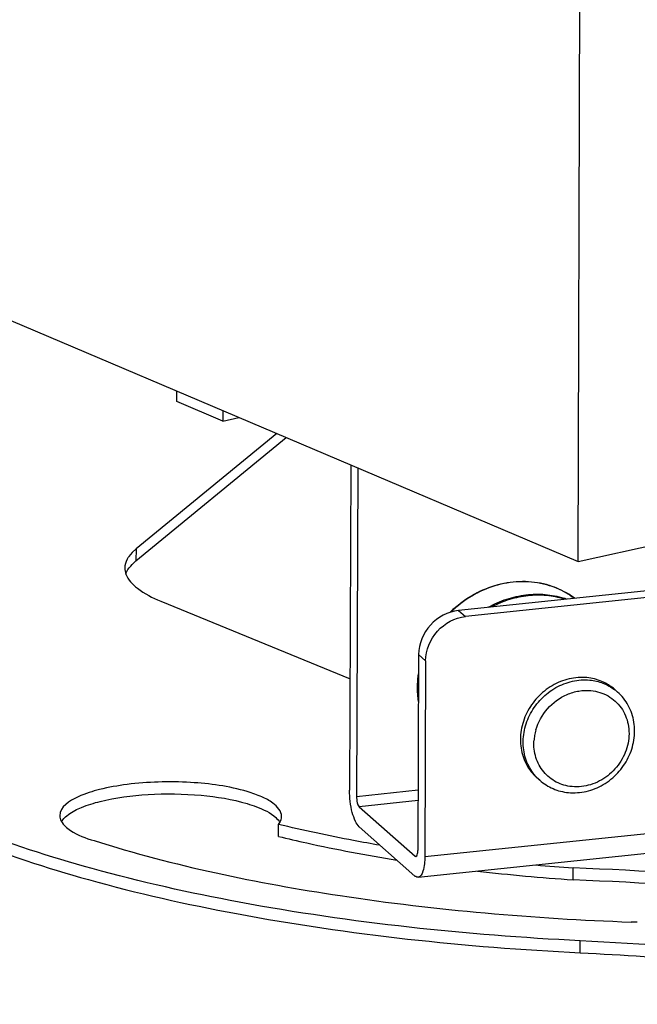
# Paper-space layout '499-18-RWN_CUST_1_3' of a CAD drawing. Units: inches. Extents: x 0 to 17, y 0 to 11.
# Drawn here: x 5.4 to 5.7, y 4.6 to 5 of the extents above; entities that cross this region are included whole.
import ezdxf

# ---------------------------------------------------------------- set-up
doc = ezdxf.new("R2010")
doc.units = ezdxf.units.IN
doc.header["$LTSCALE"] = 0.935
doc.header["$MEASUREMENT"] = 0
doc.layers.get('0').update_dxf_attribs({"linetype": 'CONTINUOUS'})

psp = doc.layouts.new('499-18-RWN_CUST_1_3')

# ---------------------------------------------------------------- linework, layer by layer
at = {"color": 7, "linetype": 'Continuous'}
for p, q in [((5.679150022999999, 4.7844894879), (5.6802667294, 5.1415046379)), ((5.1013925305, 5.0296390769), (5.679150022999999, 4.7844894879)), ((5.679150022999999, 4.7844894879), (6.7382454232, 5.0191072439)), ((5.4911612934, 4.8593962458), (5.4911764722, 4.8642489706)), ((5.512741553, 4.850239477), (5.4911612934, 4.8593962458)), ((5.512756731900001, 4.8550922018), (5.512741553, 4.850239477)), ((5.512741553, 4.850239477), (5.5202653581, 4.8519061996)), ((5.4720106098, 4.784724210299999), (5.5424398633, 4.8424972851)), ((5.537942764099999, 4.8444054595), (5.4720344268, 4.790340889499999)), ((5.5726989625, 4.8296579783), (5.572053164700001, 4.677361373)), ((5.575970195, 4.8282699542), (5.5753180681, 4.6744807638)), ((5.4702501778, 4.7887101866), (5.4686595634, 4.7868111195)), ((5.4720344268, 4.790340889499999), (5.4702501778, 4.7887101866)), ((5.4720344268, 4.790340889499999), (5.4720106098, 4.784724210299999)), ((5.879358079099999, 4.7883899577), (5.6230879192, 4.7615385167)), ((5.470226360800001, 4.7830935074), (5.4720106098, 4.784724210299999)), ((5.8826229825, 4.785509348500001), (5.6263528225, 4.7586579075)), ((5.4835851774, 4.765898558), (5.5722740334, 4.7294481998)), ((5.6230879192, 4.7615385167), (5.6263528225, 4.7586579075)), ((5.604438227899999, 4.7408704961), (5.604049217899999, 4.6491314026)), ((5.6077031313, 4.7379898869), (5.604438227899999, 4.7408704961)), ((5.6077031313, 4.7379898869), (5.6073141213, 4.6462507934)), ((5.6976329913, 4.723333505), (5.69632703, 4.7244857487)), ((5.661166994299999, 4.6820026795), (5.659861032899999, 4.6831549232)), ((5.5753180681, 4.6744807638), (5.6041695279, 4.677503758299999)), ((5.6041481813, 4.672469653), (5.576608151499999, 4.6695840673)), ((5.576608151499999, 4.6695840673), (5.6027273786, 4.646539193500001)), ((5.538823750800001, 4.6557206586), (5.5388475678, 4.6613373377)), ((5.6073141213, 4.6462507934), (5.7855890152, 4.6649300568)), ((5.5765684566, 4.660222935299999), (5.6026876837, 4.6371780616)), ((5.6041791855, 4.636579140199999), (5.782454079400001, 4.6552584036)), ((5.6027273786, 4.646539193500001), (5.6035326386, 4.646623567)), ((5.6027273786, 4.646539193500001), (5.6031534948, 4.6463683481)), ((5.676818699199999, 4.6353920193), (5.6768425161, 4.6410086985)), ((5.680103842999999, 4.6012339464), (5.6801276599, 4.6068506255))]:
    psp.add_line(p, q, dxfattribs=at)
for centre, radius, start, end in [((5.653898771000001, 4.7351492177), 0.0398348082, 72.6558591768, 72.86407682), ((5.660592778400001, 4.7293720385), 0.039729129, 70.6472672591, 72.65650247159999), ((5.6558486128, 4.7234636837), 0.0522561824, 130.7063443901, 134.5572615162), ((5.6561471605, 4.7232049239), 0.0524479897, 130.7501876612, 134.1386812888), ((5.6608608233, 4.7290085928), 0.03958611, 72.44271403160002, 72.6558443763), ((5.682944058099999, 4.7066833884), 0.0222033753, 48.5808740877, 53.0632864036), ((5.6819231417, 4.699037297799999), 0.0235032784, 170.2577951233, 176.3540416107), ((5.6827071529, 4.6989019738), 0.0242988823, 164.0871243784, 170.2561310167), ((5.6758357436, 4.6986287518), 0.0221719918, 224.0894958231, 228.578881367), ((5.7430214424, 5.607329671900001), 0.9741897165000001, 263.460034362, 266.1033633141), ((5.7460527004, 5.6496033281), 1.0109664567, 265.0826188825, 266.0744934143), ((5.567141278099999, 2.0576381559), 2.5856986913, 85.3895840409, 87.56843088629999), ((5.5655608387, 2.0267593196), 2.6110041887, 85.3939150528, 87.5578221891), ((5.6995391235, 4.4916165576), 0.1240977185, 86.60861303430002, 87.9744400572)]:
    psp.add_arc(centre, radius, start, end, dxfattribs=at)
for points, knots in [([(5.4686595634, 4.7868111195), (5.4683593832, 4.7863855784), (5.4673434599, 4.784763037099999), (5.466781375499999, 4.782827225), (5.466775437999999, 4.781431656000001)], [0, 0, 0, 0, 0.2717478308, 1, 1, 1, 1]), ([(5.467247266, 4.7785722433), (5.4673869537, 4.7789639786), (5.468112190499999, 4.7806308865), (5.4692522371, 4.7820918848), (5.470226360800001, 4.7830935074)], [0, 0, 0, 0, 0.2293844411, 1, 1, 1, 1]), ([(5.4672895622, 4.7785542378), (5.4682622028, 4.7758695002), (5.4734582127, 4.7705331315), (5.4797481638, 4.7674755376), (5.4835851774, 4.765898558)], [0, 0, 0, 0, 0.4076987012, 1, 1, 1, 1]), ([(5.621768053099999, 4.7630771163), (5.624823639700001, 4.7657058057), (5.6315148608, 4.7702322413), (5.642740265800001, 4.7743943032), (5.654396965599999, 4.7756195938), (5.662044995900001, 4.7743712473), (5.665644328099999, 4.773247136)], [0, 0, 0, 0, 0.2579218742, 0.5113475856, 0.7587104848999999, 1, 1, 1, 1]), ([(5.665635680199999, 4.7732156978), (5.6620552065, 4.7743196546), (5.65444181, 4.7755336832), (5.642835319900001, 4.7742772251), (5.6316416754, 4.7700980407), (5.6249636636, 4.7655677612), (5.621911093600001, 4.7629375722)], [0, 0, 0, 0, 0.2404738339, 0.4876309826, 0.7413884943000001, 1, 1, 1, 1]), ([(5.665644328099999, 4.773247136), (5.666707848300001, 4.7729149869), (5.6708734336, 4.7714227784), (5.6747858536, 4.7692215622), (5.677435152999999, 4.7672392539)], [0, 0, 0, 0, 0.2519056596, 1, 1, 1, 1]), ([(5.6774333809, 4.767239054), (5.6765607789, 4.7678908475), (5.6729471144, 4.770357253), (5.668908157000001, 4.7721939427), (5.665773939099999, 4.773172793600001)], [0, 0, 0, 0, 0.2490831817, 1, 1, 1, 1]), ([(5.6370587281, 4.763005160400001), (5.6398006561, 4.7645389133), (5.6455311012, 4.7670780318), (5.654598143899999, 4.7691334231), (5.6637067725, 4.7693219358), (5.6696183709, 4.7681748553), (5.6724360166, 4.7672948733)], [0, 0, 0, 0, 0.25772937, 0.5105371659000001, 0.7578474412, 1, 1, 1, 1]), ([(5.6726618616, 4.7667947755), (5.6699615156, 4.767638123399999), (5.6643067159, 4.7687593949), (5.6555870461, 4.7686794196), (5.646879130599999, 4.766871812), (5.6413414405, 4.7645783604), (5.638679246000001, 4.7631837532)], [0, 0, 0, 0, 0.2424182177, 0.4897838569, 0.7424669253, 1, 1, 1, 1]), ([(5.6230879192, 4.7615385167), (5.6181696902, 4.7610231951), (5.6085404742, 4.7559206938), (5.604459234299999, 4.7458243802), (5.604438227899999, 4.7408704961)], [0, 0, 0, 0, 0.499556716, 1, 1, 1, 1]), ([(5.6077031313, 4.7379898869), (5.6077241377, 4.7429437697), (5.6118053763, 4.7530400831), (5.6214345923, 4.7581425858), (5.6263528225, 4.7586579075)], [0, 0, 0, 0, 0.5004431576, 1, 1, 1, 1]), ([(5.6043357605, 4.718967427), (5.6041854138, 4.7200265062), (5.603736143, 4.7243241746), (5.6039193552, 4.7286844411), (5.6043886193, 4.7318998687)], [0, 0, 0, 0, 0.2476617746, 1, 1, 1, 1]), ([(5.6043854179, 4.730855625799999), (5.6042645602, 4.7299097391), (5.6038995577, 4.7261544608), (5.6039973028, 4.7223526825), (5.6043432338, 4.7195552594)], [0, 0, 0, 0, 0.2527833505, 1, 1, 1, 1]), ([(5.6832533355, 4.7300613774), (5.680495492, 4.730323229700001), (5.6747630312, 4.7298965008), (5.6667230764, 4.7266357196), (5.6598371843, 4.7211040112), (5.6547793172, 4.7138473235), (5.652043850499999, 4.7055669994), (5.6519317312, 4.697061795), (5.6544966448, 4.6891936464), (5.657883298300001, 4.684899836), (5.6598610546, 4.6831549479)], [0, 0, 0, 0, 0.1232224732, 0.2505244541, 0.3804688291, 0.5106683277, 0.6386497844, 0.7627263616, 0.8826843158, 1, 1, 1, 1]), ([(5.6599106247, 4.6832018983), (5.658120094400001, 4.6850503266), (5.6551328846, 4.6894697661), (5.6530955175, 4.6972847169), (5.653596080900001, 4.7055719106), (5.6565527292, 4.7135413012), (5.6616650039, 4.7204648744), (5.668460944800001, 4.7257068706), (5.6763096575, 4.7287754407), (5.681877690599999, 4.7291637474), (5.6845592968, 4.7289091337)], [0, 0, 0, 0, 0.1174531141, 0.2378641495, 0.3623582284, 0.4904942551, 0.6205435245, 0.7501383419, 0.877060539, 1, 1, 1, 1]), ([(5.696327008300001, 4.724485724), (5.6945450158, 4.7260578983), (5.6904043986, 4.7286622342), (5.685663259400001, 4.7298325594), (5.6832533355, 4.7300613774)], [0, 0, 0, 0, 0.4953751176, 1, 1, 1, 1]), ([(5.6845592968, 4.7289091337), (5.6866810237, 4.7287076795), (5.6908562193, 4.7277547049), (5.6946135817, 4.725688478199999), (5.6962867883, 4.724430541)], [0, 0, 0, 0, 0.504490393, 1, 1, 1, 1]), ([(5.659339410499999, 4.705564128), (5.660374758, 4.7091985695), (5.6641601152, 4.7160614296), (5.6704842528, 4.720690658500001), (5.6739573428, 4.72218168)], [0, 0, 0, 0, 0.4999615779, 1, 1, 1, 1]), ([(5.6739573428, 4.72218168), (5.6757278919, 4.7229417889), (5.679413004600001, 4.7240369684), (5.6832607329, 4.724185483899999), (5.685128214800001, 4.7240081698)], [0, 0, 0, 0, 0.5066968926, 1, 1, 1, 1]), ([(5.674605594, 4.6762563905), (5.6773828201, 4.6759926978), (5.683129740499999, 4.6764113074), (5.6911677349, 4.6796617861), (5.6980117977, 4.6851695164), (5.7030170225, 4.6923990135), (5.705702882100001, 4.700675988), (5.7057597688, 4.709225648), (5.7031137022, 4.7171858715), (5.6996551724, 4.721549344), (5.6976329913, 4.723333505)], [0, 0, 0, 0, 0.1236867802, 0.2503314083, 0.378937704, 0.5077223095000001, 0.6348303005, 0.75908005, 0.8804351640000001, 1, 1, 1, 1]), ([(5.685128214800001, 4.7240081698), (5.6879169705, 4.7237433824), (5.6934244909, 4.7220705184), (5.6998179235, 4.7162700405), (5.703186107300001, 4.7081996259), (5.7030752361, 4.6992191471), (5.6996301322, 4.690667722), (5.6933931945, 4.6837473395), (5.685267050299999, 4.679436822), (5.6791850961, 4.6787480443), (5.6762836936, 4.6790235274)], [0, 0, 0, 0, 0.120084745, 0.2382012836, 0.3585195263, 0.4837690521, 0.6136743639, 0.7453732670000001, 0.8750646461, 1, 1, 1, 1]), ([(5.6762836936, 4.6790235274), (5.6737292522, 4.679266066999999), (5.668692581799999, 4.6807020132), (5.6625910625, 4.6856281946), (5.6588723564, 4.692604928), (5.658300548200001, 4.6978988988), (5.658467432999999, 4.7005318958)], [0, 0, 0, 0, 0.2497163308, 0.4950368482, 0.743242521, 1, 1, 1, 1]), ([(5.5241566252, 4.6766848083), (5.5155457832, 4.6792579261), (5.5014972948, 4.6811281914), (5.4825853267, 4.6814070007), (5.4683956328, 4.6803768317), (5.4555547814, 4.6780384361), (5.444745525399999, 4.6747490505), (5.4363161003, 4.6695402104), (5.4362975262, 4.6654338487)], [0, 0, 0, 0, 0.2907333679, 0.4534244316, 0.6112814043, 0.7524658286, 0.8671571726, 1, 1, 1, 1]), ([(5.661166994299999, 4.6820026795), (5.6630050026, 4.6803810133), (5.6672607472, 4.6777003823), (5.6721348679, 4.6764909815), (5.674605594, 4.6762563905)], [0, 0, 0, 0, 0.4968882377, 1, 1, 1, 1]), ([(5.4403236067, 4.665993473399999), (5.4422216315, 4.6673829293), (5.447097170299999, 4.669800269900001), (5.4594921874, 4.6735770967), (5.4783639403, 4.6759475365), (5.5015699111, 4.6756218077), (5.5171195218, 4.6731638606), (5.5241328083, 4.6710681292)], [0, 0, 0, 0, 0.0823702112, 0.1883472152, 0.4531378308, 0.7436809679999999, 1, 1, 1, 1]), ([(5.5402331986, 4.6649931203), (5.5402441429, 4.6675235447), (5.5366140803, 4.6714388808), (5.530641311699999, 4.6744893063), (5.5264766103, 4.675991543399999), (5.5241566252, 4.6766848083)], [0, 0, 0, 0, 0.3670199003, 0.6488035138, 1, 1, 1, 1]), ([(5.5765684566, 4.660222935299999), (5.5757978824, 4.6609028094), (5.574510776599999, 4.663136429200001), (5.5726281988, 4.6688171363), (5.5720382833, 4.6738519358), (5.572053164700001, 4.677361373)], [0, 0, 0, 0, 0.1711439762, 0.4155218201, 1, 1, 1, 1]), ([(5.5241328083, 4.6710681292), (5.525575727200001, 4.6706369518), (5.53027831, 4.6690521621), (5.534963126599999, 4.666872354100001), (5.5375171953, 4.6645069807)], [0, 0, 0, 0, 0.3019723806, 1, 1, 1, 1]), ([(5.5753180681, 4.6744807638), (5.5753138162, 4.6734780477), (5.5755461213, 4.6718206636), (5.5760780337, 4.670051787799999), (5.576608151499999, 4.6695840673)], [0, 0, 0, 0, 0.5864981835, 1, 1, 1, 1]), ([(5.43708864, 4.6626250923), (5.4372630261, 4.6629247914), (5.438147075800001, 4.6642195144), (5.439341989400001, 4.6652748769), (5.4403236067, 4.665993473399999)], [0, 0, 0, 0, 0.2218048428, 1, 1, 1, 1]), ([(5.5388475678, 4.6613373377), (5.5390669807, 4.6616240837), (5.5398051087, 4.662710695), (5.5402290694, 4.6640384161), (5.5402331986, 4.6649931203)], [0, 0, 0, 0, 0.274409728, 1, 1, 1, 1]), ([(5.5862830271, 4.6515855679), (5.5821637512, 4.6522871638), (5.566271165599999, 4.6551270598), (5.5504696998, 4.6584902914), (5.5388475678, 4.6613373377)], [0, 0, 0, 0, 0.2588269427, 1, 1, 1, 1]), ([(5.6801276599, 4.6068506255), (5.626614694, 4.6095299118), (5.5495850255, 4.617588399700001), (5.454281528099999, 4.6387858266), (5.4123329885, 4.6523804896), (5.393402469400001, 4.6600519908)], [0, 0, 0, 0, 0.5492149169, 0.7906271477, 1, 1, 1, 1]), ([(5.4389496416, 4.6603397356), (5.439675962999999, 4.6596617251), (5.4437142602, 4.6566495094), (5.4485245398, 4.6548923625), (5.452373640399999, 4.6537421626)], [0, 0, 0, 0, 0.1982885488, 1, 1, 1, 1]), ([(5.3915309775, 4.655189357), (5.410491714299999, 4.6473966571), (5.4526102621, 4.633596589100001), (5.5485255737, 4.6120853776), (5.626148016799999, 4.6039354057), (5.680103842999999, 4.6012339464)], [0, 0, 0, 0, 0.2087099413, 0.4499797635, 1, 1, 1, 1]), ([(5.452373640399999, 4.6537421626), (5.4899401369, 4.6418901896), (5.57354783, 4.6245676381), (5.6583617604, 4.6172507794), (5.7039253979, 4.615636734700001)], [0, 0, 0, 0, 0.4635198636, 1, 1, 1, 1]), ([(5.538823750800001, 4.6557206586), (5.5432015141, 4.6546482482), (5.5615253409, 4.6503855419), (5.5800319176, 4.646923842), (5.5941573181, 4.6446650938)], [0, 0, 0, 0, 0.2395911532, 1, 1, 1, 1]), ([(5.6031534948, 4.6463683481), (5.6034947566, 4.6464029709), (5.6040226567, 4.6475701515), (5.604046424500001, 4.648472637799999), (5.604049217899999, 4.6491314026)], [0, 0, 0, 0, 0.3424026776, 1, 1, 1, 1]), ([(5.6073141213, 4.6462507934), (5.6073043445, 4.6439451504), (5.6072214266, 4.6407833566), (5.605373586, 4.636703526), (5.604179185800001, 4.6365791371)], [0, 0, 0, 0, 0.6575355015, 1, 1, 1, 1]), ([(5.604179185800001, 4.6365791371), (5.603795835700001, 4.6365392137), (5.6032308107, 4.6367392618), (5.6028064242, 4.6370732974), (5.6026876837, 4.6371780616)], [0, 0, 0, 0, 0.7087937718, 1, 1, 1, 1]), ([(5.910892894600001, 4.5827200517), (5.8925608152, 4.5857520694), (5.816029624800001, 4.5971332602), (5.7388378655, 4.603911124), (5.6801276599, 4.6068506255)], [0, 0, 0, 0, 0.2401752331, 1, 1, 1, 1]), ([(5.680103842999999, 4.6012339464), (5.7000664614, 4.6002344583), (5.77727538, 4.5953529446), (5.8542619837, 4.5864658515), (5.9108690776, 4.5771033725)], [0, 0, 0, 0, 0.2583590585, 1, 1, 1, 1])]:
    psp.add_open_spline(points, degree=3, knots=knots, dxfattribs=at)
for points in [[(5.466775437999999, 4.781431656000001), (5.4667712928, 4.7804573355), (5.4669576853, 4.779470303), (5.4672895622, 4.7785542378)], [(5.4362975262, 4.6654338487), (5.436293561499999, 4.6645573388), (5.4365433974, 4.6636644184), (5.4369447551, 4.6628851898)], [(5.4369447551, 4.6628851898), (5.4374393176, 4.6619250059), (5.438160112799999, 4.6610767494), (5.4389496416, 4.6603397356)], [(5.5375171953, 4.6645069807), (5.5382483188, 4.6638298728), (5.5389201984, 4.6630620247), (5.539414730700001, 4.662196892)]]:
    psp.add_open_spline(points, degree=3, dxfattribs=at)

doc.saveas('drawing.dxf')
